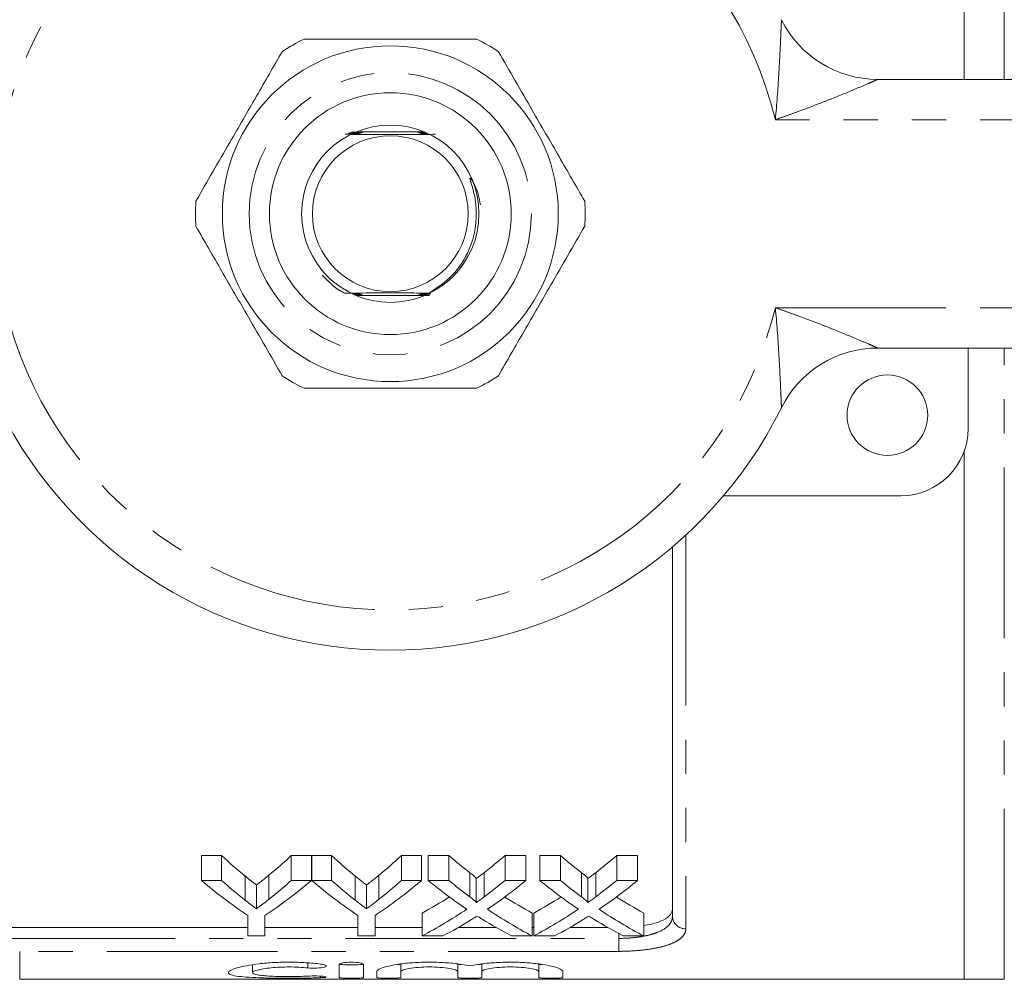
# Model space of a CAD drawing. Units: millimetres. Extents: x 130 to 276, y 82 to 276.
# Drawn here: x 183 to 220, y 82 to 118 of the extents above; entities that cross this region are included whole.
import ezdxf

# ---------------------------------------------------------------- set-up
doc = ezdxf.new("R2010")
doc.units = ezdxf.units.MM
doc.linetypes.add('PHANTOM', pattern=[12.7, 6.35, -1.27, 1.27, -1.27, 1.27, -1.27])

msp = doc.modelspace()

# ---------------------------------------------------------------- linework, layer by layer
at = {"color": 7, "linetype": 'Continuous', "lineweight": 15}
for p, q in [((218.097, 139.19), (218.097, 115.69)), ((214.887, 115.69), (237.747, 115.69)), ((198.007, 113.74), (195.625, 113.74)), ((195.487, 107.64), (197.899, 107.64)), ((237.747, 105.69), (214.887, 105.69)), ((218.247, 105.69), (218.247, 102.69)), ((218.097, 101.837), (218.097, 82.19)), ((215.747, 100.19), (209.149, 100.19)), ((207.247, 84.537), (207.247, 98.288)), ((189.716, 86.796), (190.466, 86.796)), ((189.716, 85.872), (189.716, 86.796)), ((190.466, 85.872), (190.466, 86.796)), ((193.061, 86.796), (193.812, 86.796)), ((193.061, 85.872), (193.061, 86.796)), ((193.812, 85.872), (193.812, 86.796)), ((193.822, 86.796), (194.563, 86.796)), ((193.822, 85.872), (193.822, 86.796)), ((194.563, 85.872), (194.563, 86.796)), ((197.157, 86.796), (197.908, 86.796)), ((197.157, 85.872), (197.157, 86.796)), ((197.908, 85.872), (197.908, 86.796)), ((198.159, 86.796), (198.924, 86.796)), ((198.159, 85.872), (198.159, 86.796)), ((198.924, 85.872), (198.924, 86.796)), ((201.019, 86.796), (201.794, 86.796)), ((201.019, 85.872), (201.019, 86.796)), ((201.794, 85.872), (201.794, 86.796)), ((202.313, 86.796), (203.078, 86.796)), ((202.313, 85.872), (202.313, 86.796)), ((203.078, 85.872), (203.078, 86.796)), ((205.173, 86.796), (205.948, 86.796)), ((205.173, 85.872), (205.173, 86.796)), ((205.948, 85.872), (205.948, 86.796)), ((199.709, 85.258), (199.709, 86.159)), ((200.236, 85.257), (200.236, 86.159)), ((203.863, 85.258), (203.863, 86.159)), ((204.39, 85.257), (204.39, 86.159)), ((190.466, 85.872), (189.716, 85.872)), ((191.339, 85.139), (191.339, 86.036)), ((192.223, 85.164), (192.223, 86.062)), ((193.812, 85.872), (193.061, 85.872)), ((194.563, 85.872), (193.822, 85.872)), ((195.435, 85.139), (195.435, 86.036)), ((196.319, 85.164), (196.319, 86.062)), ((197.908, 85.872), (197.157, 85.872)), ((198.924, 85.872), (198.159, 85.872)), ((199.942, 85.043), (199.942, 85.937)), ((201.794, 85.872), (201.019, 85.872)), ((203.078, 85.872), (202.313, 85.872)), ((204.096, 85.043), (204.096, 85.937)), ((205.948, 85.872), (205.173, 85.872)), ((191.765, 84.815), (191.765, 85.701)), ((195.861, 84.815), (195.861, 85.701)), ((197.929, 83.807), (197.929, 84.658)), ((202.025, 83.807), (202.025, 84.658)), ((202.082, 83.807), (202.082, 84.658)), ((206.179, 83.807), (206.179, 84.658)), ((191.446, 84.567), (191.446, 83.807)), ((192.081, 83.807), (192.081, 84.567)), ((195.543, 84.567), (195.543, 83.807)), ((196.177, 83.807), (196.177, 84.567)), ((181.997, 84.118), (191.446, 84.118)), ((192.081, 84.118), (195.543, 84.118)), ((196.177, 84.118), (197.929, 84.118)), ((199.273, 84.118), (200.688, 84.118)), ((202.025, 84.118), (202.082, 84.118)), ((203.427, 84.118), (204.842, 84.118)), ((191.446, 83.807), (192.081, 83.807)), ((195.543, 83.807), (196.177, 83.807)), ((197.929, 83.807), (198.703, 83.807)), ((201.259, 83.807), (202.025, 83.807)), ((202.082, 83.807), (202.857, 83.807)), ((205.413, 83.807), (206.179, 83.807)), ((191.623, 82.729), (191.623, 82.438)), ((194.844, 82.736), (194.844, 82.257)), ((195.744, 82.257), (195.744, 82.736)), ((196.244, 82.478), (196.244, 82.257)), ((197.144, 82.758), (197.144, 82.478)), ((197.144, 82.257), (197.144, 82.478)), ((199.257, 82.762), (199.257, 82.478)), ((199.257, 82.478), (199.257, 82.257)), ((200.157, 82.758), (200.157, 82.478)), ((200.157, 82.257), (200.157, 82.478)), ((202.27, 82.762), (202.27, 82.478)), ((202.27, 82.478), (202.27, 82.257)), ((203.17, 82.257), (203.17, 82.478)), ((182.954, 82.19), (218.097, 82.19)), ((218.097, 82.19), (219.597, 82.19))]:
    msp.add_line(p, q, dxfattribs=at)
at = {"color": 8, "linetype": 'PHANTOM', "lineweight": 0}
for p, q in [((219.597, 115.69), (219.597, 139.19)), ((237.747, 114.19), (211.076, 114.19)), ((211.076, 107.19), (237.747, 107.19)), ((219.597, 82.19), (219.597, 105.69)), ((207.747, 98.729), (207.747, 84.07)), ((182.385, 83.713), (205.247, 83.713)), ((205.247, 83.713), (205.247, 83.894)), ((205.247, 83.231), (205.247, 83.713)), ((182.954, 83.231), (182.954, 82.19)), ((205.247, 83.231), (182.954, 83.231)), ((193.675, 82.799), (193.675, 82.615)), ((194.144, 82.309), (194.144, 82.249))]:
    msp.add_line(p, q, dxfattribs=at)
at = {"color": 7, "linetype": 'Continuous', "lineweight": 15, "flags": 128}
msp.add_lwpolyline([(198.131, 107.734), (198.048, 107.734), (198, 107.734), (197.983, 107.734), (197.975, 107.735), (197.976, 107.735), (197.988, 107.735), (198.022, 107.735), (198.112, 107.736), (198.186, 107.736), (198.186, 107.736)], dxfattribs=at)
at = {"color": 7, "linetype": 'Continuous', "lineweight": 15}
for centre, radius in [((196.747, 110.69), 6.25), ((196.747, 110.69), 4.5), ((196.747, 110.69), 3.3), ((196.747, 110.69), 2.9), ((215.247, 103.19), 1.5)]:
    msp.add_circle(centre, radius, dxfattribs=at)
at = {"color": 8, "linetype": 'PHANTOM', "lineweight": 0}
msp.add_circle((196.747, 110.69), 5.25, dxfattribs=at)
for centre, radius, start, end in [((196.747, 110.69), 14.75, 13.7265, 166.2735), ((196.747, 110.69), 14.75, 193.7265, 346.2735), ((207.731, 84.554), 0.484, 182.0194, 271.8867)]:
    msp.add_arc(centre, radius, start, end, dxfattribs=at)
at = {"color": 7, "linetype": 'Continuous', "lineweight": 15}
for centre, radius, start, end in [((214.887, 119.69), 4, 206.3878, 270), ((196.747, 110.69), 7.25, 116.2916, 123.7084), ((196.747, 110.69), 7.25, 56.2916, 63.7084), ((196.747, 110.69), 7.25, 176.2916, 183.7084), ((196.747, 110.69), 7.25, 356.2916, 3.7084), ((214.887, 101.69), 4, 90, 153.6122), ((196.747, 110.69), 7.25, 236.2916, 243.7084), ((196.747, 110.69), 7.25, 296.2916, 303.7084), ((196.747, 110.69), 16.25, 206.3878, 333.6122), ((215.747, 102.69), 2.5, 270, 0)]:
    msp.add_arc(centre, radius, start, end, dxfattribs=at)
for centre, major_axis, ratio, start_param, end_param in [((199.418, 110.69), (0, 27.75), 0.634338, 2.60809, 2.664745), ((184.127, 110.69), (0, 27.75), 0.633084, 3.620525, 3.675095), ((203.515, 110.69), (0, 27.75), 0.634338, 2.60809, 2.664745), ((188.223, 110.69), (0, 27.75), 0.633084, 3.620525, 3.675095), ((208.648, 110.69), (0, 27.75), 0.689082, 2.60809, 2.655142), ((191.335, 110.69), (0, 27.75), 0.686166, 3.628007, 3.675095), ((212.802, 110.69), (0, 27.75), 0.689082, 2.60809, 2.655142), ((195.489, 110.69), (0, 27.75), 0.686166, 3.628007, 3.675095), ((199.134, 110.69), (0, 28.55), 0.667362, 2.624561, 2.726294), ((199.418, 110.69), (0, 28.55), 0.634338, 2.624561, 2.679168), ((184.394, 110.69), (0, 28.55), 0.667362, 3.556891, 3.658624), ((184.127, 110.69), (0, 28.55), 0.633084, 3.606029, 3.658624), ((203.185, 110.69), (0, 28.55), 0.663506, 2.624561, 2.726294), ((203.515, 110.69), (0, 28.55), 0.634338, 2.624561, 2.679168), ((188.49, 110.69), (0, 28.55), 0.667362, 3.556891, 3.658624), ((188.223, 110.69), (0, 28.55), 0.633084, 3.606029, 3.658624), ((207.884, 110.69), (0, 28.55), 0.689072, 2.624561, 2.706503), ((208.648, 110.69), (0, 28.55), 0.689082, 2.624561, 2.669903), ((191.335, 110.69), (0, 28.55), 0.686166, 3.613247, 3.658624), ((192.103, 110.69), (0, 28.55), 0.68669, 3.576404, 3.658624), ((212.038, 110.69), (0, 28.55), 0.689072, 2.624561, 2.706503), ((212.802, 110.69), (0, 28.55), 0.689082, 2.624561, 2.669903), ((195.489, 110.69), (0, 28.55), 0.686166, 3.613247, 3.658624), ((196.257, 110.69), (0, 28.55), 0.68669, 3.576404, 3.658624), ((191.326, 110.69), (0, 27.75), 0.686895, 3.495313, 3.552963), ((208.647, 110.69), (0, 27.75), 0.688947, 2.7304, 2.787873), ((195.48, 110.69), (0, 27.75), 0.686895, 3.495313, 3.552963), ((212.801, 110.69), (0, 27.75), 0.688947, 2.7304, 2.787873), ((191.326, 110.69), (0, 28.55), 0.686895, 3.484985, 3.576682), ((208.647, 110.69), (0, 28.55), 0.688947, 2.706781, 2.7982), ((195.48, 110.69), (0, 28.55), 0.686895, 3.484985, 3.576682), ((212.801, 110.69), (0, 28.55), 0.688947, 2.706781, 2.7982), ((192.095, 110.69), (0, 28.55), 0.687427, 3.484985, 3.543232), ((207.88, 110.69), (0, 28.55), 0.688776, 2.738375, 2.7982), ((196.249, 110.69), (0, 28.55), 0.687427, 3.484985, 3.543232), ((212.034, 110.69), (0, 28.55), 0.688776, 2.738375, 2.7982)]:
    msp.add_ellipse(centre, major_axis=major_axis, ratio=ratio, start_param=start_param, end_param=end_param, dxfattribs=at)
at = {"color": 8, "linetype": 'PHANTOM', "lineweight": 0}
for points, knots in [([(211.076, 114.19), (211.076, 114.195), (211.129, 114.754), (211.181, 115.468), (211.238, 116.459), (211.265, 117.014), (211.286, 117.484), (211.296, 117.72), (211.302, 117.87), (211.304, 117.911), (211.304, 117.912), (211.304, 117.912)], [0, 0, 0, 0, 0.003538, 0.389565, 0.492526, 0.706789, 0.791003, 0.876761, 0.931674, 0.995492, 1, 1, 1, 1]), ([(214.887, 115.69), (214.887, 115.69), (214.886, 115.69), (214.845, 115.672), (214.71, 115.612), (214.461, 115.504), (213.962, 115.292), (213.339, 115.036), (212.609, 114.749), (212.05, 114.539), (211.504, 114.34), (211.223, 114.241), (211.08, 114.192), (211.076, 114.19)], [0, 0, 0, 0, 0.004196, 0.05549, 0.117833, 0.171251, 0.29266, 0.515889, 0.620998, 0.808192, 0.902388, 0.996708, 1, 1, 1, 1]), ([(211.304, 103.468), (211.304, 103.468), (211.304, 103.469), (211.302, 103.51), (211.296, 103.66), (211.286, 103.896), (211.265, 104.366), (211.238, 104.921), (211.181, 105.912), (211.129, 106.626), (211.076, 107.185), (211.076, 107.19)], [0, 0, 0, 0, 0.004508, 0.068326, 0.123239, 0.208997, 0.293211, 0.507474, 0.610435, 0.996462, 1, 1, 1, 1]), ([(211.076, 107.19), (211.08, 107.188), (211.223, 107.139), (211.504, 107.04), (212.05, 106.841), (212.609, 106.631), (213.339, 106.344), (213.962, 106.088), (214.461, 105.876), (214.71, 105.768), (214.845, 105.708), (214.886, 105.69), (214.887, 105.69), (214.887, 105.69)], [0, 0, 0, 0, 0.003292, 0.097612, 0.191808, 0.379002, 0.484111, 0.70734, 0.828749, 0.882167, 0.94451, 0.995804, 1, 1, 1, 1]), ([(205.247, 83.713), (205.385, 83.713), (205.52, 83.718), (205.785, 83.737), (205.917, 83.752), (206.165, 83.79), (206.282, 83.814), (206.501, 83.871), (206.603, 83.904), (206.874, 84.013), (207.015, 84.104), (207.154, 84.255), (207.189, 84.309), (207.235, 84.42), (207.247, 84.477), (207.247, 84.537)], [0, 0, 0, 0, 0.125, 0.125, 0.25, 0.25, 0.375, 0.375, 0.5, 0.5, 0.75, 0.75, 0.875, 0.875, 1, 1, 1, 1]), ([(207.747, 84.07), (207.747, 84.008), (207.732, 83.95), (207.673, 83.836), (207.629, 83.78), (207.511, 83.678), (207.439, 83.629), (207.263, 83.539), (207.162, 83.498), (206.936, 83.423), (206.809, 83.39), (206.535, 83.333), (206.389, 83.309), (206.08, 83.271), (205.917, 83.256), (205.586, 83.236), (205.418, 83.231), (205.247, 83.231)], [0, 0, 0, 0, 0.125, 0.125, 0.25, 0.25, 0.375, 0.375, 0.5, 0.5, 0.625, 0.625, 0.75, 0.75, 0.875, 0.875, 1, 1, 1, 1])]:
    msp.add_open_spline(points, degree=3, knots=knots, dxfattribs=at)
at = {"color": 7, "linetype": 'Continuous', "lineweight": 15}
for points, knots in [([(199.958, 117.19), (199.24, 117.19), (197.903, 117.19), (195.877, 117.19), (194.458, 117.19), (193.682, 117.19), (193.536, 117.19)], [0, 0, 0, 0, 0.338594, 0.630605, 0.930487, 1, 1, 1, 1]), ([(192.723, 116.721), (192.406, 116.172), (191.764, 115.06), (190.673, 113.17), (189.93, 111.882), (189.512, 111.159)], [0, 0, 0, 0, 0.299907, 0.606839, 1, 1, 1, 1]), ([(203.982, 111.159), (203.665, 111.708), (203.023, 112.82), (201.932, 114.71), (201.188, 115.998), (200.77, 116.721)], [0, 0, 0, 0, 0.299907, 0.606839, 1, 1, 1, 1]), ([(195.07, 113.645), (195.144, 113.645), (195.457, 113.643), (196.168, 113.641), (197.228, 113.64), (198.02, 113.643), (198.389, 113.645), (198.425, 113.645)], [0, 0, 0, 0, 0.072253, 0.305004, 0.635674, 0.964446, 1, 1, 1, 1]), ([(195.227, 113.677), (195.267, 113.677), (195.353, 113.677), (195.458, 113.677), (195.535, 113.677), (195.572, 113.676), (195.592, 113.676), (195.597, 113.676), (195.593, 113.676), (195.575, 113.675), (195.516, 113.675), (195.38, 113.674), (195.258, 113.674), (195.184, 113.674)], [0, 0, 0, 0, 0.136051, 0.2918438, 0.3462965, 0.4138833, 0.440085, 0.4665018, 0.4900712, 0.5231398, 0.5822885, 0.7477604, 1, 1, 1, 1]), ([(195.202, 113.665), (195.246, 113.665), (195.335, 113.665), (195.45, 113.665), (195.522, 113.664), (195.552, 113.664), (195.564, 113.664), (195.566, 113.664), (195.559, 113.663), (195.535, 113.663), (195.467, 113.662), (195.347, 113.662), (195.247, 113.662), (195.196, 113.662)], [0, 0, 0, 0, 0.155055, 0.320017, 0.402684, 0.435885, 0.469407, 0.494469, 0.519449, 0.55971, 0.63605, 0.814383, 1, 1, 1, 1]), ([(195.371, 113.702), (195.373, 113.702), (195.418, 113.701), (195.507, 113.701), (195.601, 113.701), (195.646, 113.701), (195.659, 113.7), (195.662, 113.7), (195.658, 113.7), (195.64, 113.7), (195.579, 113.699), (195.43, 113.698), (195.295, 113.698), (195.211, 113.698)], [0, 0, 0, 0, 0.008845, 0.158187, 0.309229, 0.346044, 0.373397, 0.396365, 0.419321, 0.453112, 0.515149, 0.697258, 1, 1, 1, 1]), ([(195.533, 113.689), (195.541, 113.689), (195.561, 113.689), (195.59, 113.689), (195.614, 113.688), (195.627, 113.688), (195.629, 113.688), (195.623, 113.688), (195.601, 113.687), (195.529, 113.687), (195.401, 113.686), (195.294, 113.686), (195.244, 113.686)], [0, 0, 0, 0, 0.043211, 0.106179, 0.169568, 0.207365, 0.245434, 0.279518, 0.333796, 0.437113, 0.73932, 1, 1, 1, 1]), ([(195.609, 113.713), (195.62, 113.713), (195.641, 113.713), (195.668, 113.713), (195.688, 113.713), (195.696, 113.712), (195.695, 113.712), (195.684, 113.712), (195.645, 113.711), (195.517, 113.711), (195.387, 113.71), (195.293, 113.71)], [0, 0, 0, 0, 0.055731, 0.112045, 0.16886, 0.202273, 0.235806, 0.275949, 0.342088, 0.521195, 1, 1, 1, 1]), ([(195.579, 113.726), (195.595, 113.725), (195.632, 113.725), (195.676, 113.725), (195.71, 113.725), (195.726, 113.725), (195.732, 113.725), (195.73, 113.724), (195.718, 113.724), (195.675, 113.724), (195.542, 113.723), (195.411, 113.723), (195.318, 113.722)], [0, 0, 0, 0, 0.069522, 0.1659556, 0.2170811, 0.2547004, 0.2830569, 0.3114908, 0.3471592, 0.4079699, 0.5814922, 1, 1, 1, 1]), ([(198.04, 113.724), (197.963, 113.724), (197.871, 113.725), (197.787, 113.725), (197.767, 113.725), (197.759, 113.726), (197.759, 113.726), (197.769, 113.726), (197.803, 113.726), (197.892, 113.727), (197.98, 113.727), (198.036, 113.727)], [0, 0, 0, 0, 0.344386, 0.410018, 0.449504, 0.47983, 0.51032, 0.544043, 0.598318, 0.742658, 1, 1, 1, 1]), ([(198.058, 113.712), (198.023, 113.712), (197.951, 113.712), (197.865, 113.713), (197.814, 113.713), (197.797, 113.713), (197.794, 113.714), (197.799, 113.714), (197.817, 113.714), (197.881, 113.715), (197.967, 113.715), (198.036, 113.715), (198.054, 113.715)], [0, 0, 0, 0, 0.166358, 0.340962, 0.42884, 0.462833, 0.497093, 0.527514, 0.573116, 0.658458, 0.915353, 1, 1, 1, 1]), ([(198.075, 113.7), (198.013, 113.7), (197.936, 113.7), (197.863, 113.701), (197.84, 113.701), (197.829, 113.701), (197.828, 113.702), (197.836, 113.702), (197.86, 113.702), (197.935, 113.703), (198.014, 113.703), (198.071, 113.703)], [0, 0, 0, 0, 0.306225, 0.374816, 0.432514, 0.46856, 0.504824, 0.53765, 0.593292, 0.703026, 1, 1, 1, 1]), ([(198.093, 113.688), (198.054, 113.688), (197.985, 113.688), (197.91, 113.689), (197.874, 113.689), (197.863, 113.689), (197.861, 113.689), (197.869, 113.69), (197.892, 113.69), (197.963, 113.69), (198.037, 113.691), (198.089, 113.691)], [0, 0, 0, 0, 0.205577, 0.367626, 0.42766, 0.46731, 0.50724, 0.542705, 0.601644, 0.716126, 1, 1, 1, 1]), ([(198.111, 113.676), (198.055, 113.676), (197.982, 113.676), (197.917, 113.677), (197.898, 113.677), (197.893, 113.677), (197.897, 113.677), (197.915, 113.678), (197.973, 113.678), (198.043, 113.679), (198.099, 113.679), (198.107, 113.679)], [0, 0, 0, 0, 0.30335, 0.401507, 0.445786, 0.490448, 0.530038, 0.584849, 0.682353, 0.953369, 1, 1, 1, 1]), ([(198.129, 113.664), (198.096, 113.664), (198.047, 113.664), (197.985, 113.664), (197.948, 113.665), (197.929, 113.665), (197.924, 113.665), (197.929, 113.665), (197.948, 113.666), (198.002, 113.666), (198.066, 113.666), (198.116, 113.667), (198.125, 113.667)], [0, 0, 0, 0, 0.189817, 0.283644, 0.400467, 0.447276, 0.49448, 0.536622, 0.596476, 0.703552, 0.945731, 1, 1, 1, 1]), ([(198.146, 113.652), (198.113, 113.652), (198.056, 113.652), (197.997, 113.652), (197.968, 113.653), (197.956, 113.653), (197.955, 113.653), (197.963, 113.653), (197.988, 113.654), (198.047, 113.654), (198.106, 113.654), (198.142, 113.654)], [0, 0, 0, 0, 0.205667, 0.349606, 0.407822, 0.466615, 0.511368, 0.555997, 0.629402, 0.769145, 1, 1, 1, 1]), ([(198.186, 107.736), (198.492, 107.939), (199.116, 108.354), (199.746, 109.349), (199.971, 110.32), (199.936, 111.103), (199.841, 111.562), (199.753, 111.84), (199.72, 111.954), (199.713, 111.985), (199.711, 112), (199.71, 112.008), (199.711, 112.013), (199.712, 112.016), (199.714, 112.017), (199.716, 112.017), (199.72, 112.016), (199.731, 112.009), (199.765, 111.966), (199.877, 111.775), (200.036, 111.458), (200.078, 111.154), (200.097, 111.018)], [0, 0, 0, 0, 0.180408, 0.367811, 0.567684, 0.664507, 0.754172, 0.798901, 0.808805, 0.81338, 0.815004, 0.816656, 0.817349, 0.81805, 0.818485, 0.81892, 0.819555, 0.82077, 0.826135, 0.84734, 0.931852, 1, 1, 1, 1]), ([(189.512, 110.221), (189.829, 109.672), (190.471, 108.56), (191.562, 106.67), (192.306, 105.382), (192.723, 104.659)], [0, 0, 0, 0, 0.299907, 0.606839, 1, 1, 1, 1]), ([(200.77, 104.659), (201.088, 105.208), (201.729, 106.32), (202.821, 108.21), (203.564, 109.498), (203.982, 110.221)], [0, 0, 0, 0, 0.299907, 0.606839, 1, 1, 1, 1]), ([(194.21, 108.401), (194.419, 108.189), (194.671, 107.933), (194.984, 107.764), (195.037, 107.735)], [0, 0, 0, 0, 0.828915, 1, 1, 1, 1]), ([(198.186, 107.736), (197.937, 107.737), (197.328, 107.74), (196.259, 107.74), (195.474, 107.737), (195.084, 107.735), (195.037, 107.735)], [0, 0, 0, 0, 0.244973, 0.599606, 0.952205, 1, 1, 1, 1]), ([(195.037, 107.735), (195.055, 107.735), (195.164, 107.735), (195.309, 107.735), (195.442, 107.734), (195.491, 107.734), (195.513, 107.734), (195.524, 107.733), (195.524, 107.733), (195.515, 107.733), (195.487, 107.732), (195.417, 107.732), (195.345, 107.732), (195.298, 107.732)], [0, 0, 0, 0, 0.066147, 0.396209, 0.523146, 0.566239, 0.60962, 0.638137, 0.666788, 0.693412, 0.739321, 0.828146, 1, 1, 1, 1]), ([(195.332, 107.722), (195.374, 107.722), (195.439, 107.722), (195.507, 107.722), (195.539, 107.721), (195.552, 107.721), (195.554, 107.721), (195.547, 107.721), (195.524, 107.72), (195.459, 107.72), (195.391, 107.72), (195.344, 107.719), (195.343, 107.719)], [0, 0, 0, 0, 0.230723, 0.3598, 0.414915, 0.470611, 0.510271, 0.549845, 0.612189, 0.728714, 0.996885, 1, 1, 1, 1]), ([(195.377, 107.71), (195.408, 107.71), (195.457, 107.71), (195.519, 107.71), (195.556, 107.709), (195.578, 107.709), (195.585, 107.709), (195.582, 107.709), (195.567, 107.708), (195.523, 107.708), (195.46, 107.708), (195.407, 107.707), (195.388, 107.707)], [0, 0, 0, 0, 0.180807, 0.285982, 0.391826, 0.44083, 0.490285, 0.53412, 0.588785, 0.681893, 0.886282, 1, 1, 1, 1]), ([(195.422, 107.698), (195.431, 107.698), (195.475, 107.698), (195.535, 107.698), (195.588, 107.697), (195.61, 107.697), (195.617, 107.697), (195.614, 107.697), (195.599, 107.696), (195.548, 107.696), (195.488, 107.695), (195.439, 107.695), (195.432, 107.695)], [0, 0, 0, 0, 0.051388, 0.275975, 0.388603, 0.439574, 0.491035, 0.536015, 0.592827, 0.690643, 0.957823, 1, 1, 1, 1]), ([(195.467, 107.686), (195.469, 107.686), (195.507, 107.686), (195.555, 107.686), (195.608, 107.685), (195.632, 107.685), (195.646, 107.685), (195.649, 107.685), (195.643, 107.684), (195.624, 107.684), (195.57, 107.684), (195.514, 107.683), (195.477, 107.683)], [0, 0, 0, 0, 0.01038, 0.248428, 0.329644, 0.411337, 0.460361, 0.509775, 0.553479, 0.62009, 0.74465, 1, 1, 1, 1]), ([(195.513, 107.674), (195.525, 107.674), (195.566, 107.674), (195.614, 107.673), (195.655, 107.673), (195.674, 107.673), (195.682, 107.673), (195.682, 107.672), (195.67, 107.672), (195.631, 107.672), (195.578, 107.671), (195.533, 107.671), (195.522, 107.671)], [0, 0, 0, 0, 0.085096, 0.28481, 0.359559, 0.434905, 0.481619, 0.528496, 0.584344, 0.675909, 0.920636, 1, 1, 1, 1]), ([(195.558, 107.661), (195.596, 107.661), (195.647, 107.661), (195.694, 107.661), (195.711, 107.661), (195.718, 107.66), (195.716, 107.66), (195.704, 107.66), (195.661, 107.66), (195.612, 107.659), (195.571, 107.659), (195.566, 107.659)], [0, 0, 0, 0, 0.275326, 0.372409, 0.432618, 0.48067, 0.528867, 0.588128, 0.688203, 0.968251, 1, 1, 1, 1]), ([(198.199, 107.648), (198.158, 107.648), (198.026, 107.648), (197.868, 107.648), (197.771, 107.649), (197.752, 107.649), (197.744, 107.649), (197.744, 107.65), (197.754, 107.65), (197.789, 107.65), (197.919, 107.651), (198.051, 107.651), (198.152, 107.651)], [0, 0, 0, 0, 0.128083, 0.418555, 0.458891, 0.486212, 0.506237, 0.52637, 0.549237, 0.586461, 0.687546, 1, 1, 1, 1]), ([(197.997, 107.66), (197.965, 107.66), (197.9, 107.661), (197.83, 107.661), (197.794, 107.661), (197.782, 107.661), (197.78, 107.662), (197.786, 107.662), (197.807, 107.662), (197.872, 107.663), (197.94, 107.663), (197.988, 107.663)], [0, 0, 0, 0, 0.182593, 0.366665, 0.425275, 0.466222, 0.507519, 0.542892, 0.600804, 0.714291, 1, 1, 1, 1]), ([(198.034, 107.673), (198.01, 107.673), (197.959, 107.673), (197.895, 107.673), (197.85, 107.673), (197.827, 107.673), (197.816, 107.674), (197.815, 107.674), (197.823, 107.674), (197.846, 107.674), (197.916, 107.675), (197.989, 107.675), (198.04, 107.675)], [0, 0, 0, 0, 0.134071, 0.27895, 0.36685, 0.419409, 0.458943, 0.498757, 0.533689, 0.593507, 0.712582, 1, 1, 1, 1]), ([(197.937, 107.685), (197.926, 107.685), (197.901, 107.685), (197.873, 107.685), (197.854, 107.686), (197.848, 107.686), (197.852, 107.686), (197.868, 107.686), (197.923, 107.687), (198.005, 107.687), (198.075, 107.688), (198.098, 107.688)], [0, 0, 0, 0, 0.0752, 0.182711, 0.236961, 0.291761, 0.33877, 0.402212, 0.515029, 0.83726, 1, 1, 1, 1]), ([(198.124, 107.697), (198.082, 107.697), (198.021, 107.697), (197.948, 107.697), (197.91, 107.698), (197.888, 107.698), (197.881, 107.698), (197.883, 107.698), (197.898, 107.699), (197.947, 107.699), (198.057, 107.7), (198.158, 107.7), (198.218, 107.7)], [0, 0, 0, 0, 0.181357, 0.26149, 0.342175, 0.377442, 0.413045, 0.444709, 0.484197, 0.551803, 0.735949, 1, 1, 1, 1]), ([(198.113, 107.709), (198.08, 107.709), (198.024, 107.709), (197.963, 107.71), (197.93, 107.71), (197.916, 107.71), (197.913, 107.71), (197.918, 107.711), (197.939, 107.711), (198, 107.711), (198.111, 107.712), (198.207, 107.712), (198.257, 107.712)], [0, 0, 0, 0, 0.150655, 0.257326, 0.304176, 0.351531, 0.383518, 0.415461, 0.464357, 0.55501, 0.765976, 1, 1, 1, 1]), ([(198.12, 107.721), (198.09, 107.721), (198.037, 107.721), (197.981, 107.722), (197.954, 107.722), (197.944, 107.722), (197.944, 107.723), (197.957, 107.723), (197.995, 107.723), (198.071, 107.724), (198.142, 107.724), (198.183, 107.724)], [0, 0, 0, 0, 0.172394, 0.306495, 0.357107, 0.408175, 0.454532, 0.506092, 0.589908, 0.766019, 1, 1, 1, 1]), ([(193.536, 104.19), (193.682, 104.19), (194.442, 104.19), (195.86, 104.19), (197.887, 104.19), (199.24, 104.19), (199.958, 104.19)], [0, 0, 0, 0, 0.069513, 0.36188, 0.661405, 1, 1, 1, 1]), ([(199.709, 86.159), (199.755, 86.123), (199.802, 86.087), (199.866, 86.032), (199.887, 86.014), (199.924, 85.977), (199.942, 85.958), (199.942, 85.937)], [0, 0, 0, 0, 0.5, 0.5, 0.75, 0.75, 1, 1, 1, 1]), ([(199.942, 85.937), (199.967, 85.955), (199.992, 85.973), (200.016, 85.992), (200.053, 86.019), (200.09, 86.047), (200.126, 86.075), (200.163, 86.102), (200.2, 86.13), (200.236, 86.159)], [0, 0, 0, 0, 0.0001411614, 0.0001411614, 0.0001411614, 0.000352912, 0.000352912, 0.000352912, 0.0005646691, 0.0005646691, 0.0005646691, 0.0005646691]), ([(203.863, 86.159), (203.909, 86.123), (203.956, 86.087), (204.02, 86.032), (204.041, 86.014), (204.078, 85.977), (204.096, 85.958), (204.096, 85.937)], [0, 0, 0, 0, 0.5, 0.5, 0.75, 0.75, 1, 1, 1, 1]), ([(204.096, 85.937), (204.121, 85.955), (204.146, 85.973), (204.17, 85.992), (204.207, 86.019), (204.243, 86.047), (204.28, 86.075), (204.317, 86.102), (204.353, 86.13), (204.39, 86.159)], [0, 0, 0, 0, 0.0001411614, 0.0001411614, 0.0001411614, 0.000352912, 0.000352912, 0.000352912, 0.0005646691, 0.0005646691, 0.0005646691, 0.0005646691]), ([(191.339, 86.036), (191.41, 85.978), (191.481, 85.922), (191.552, 85.866), (191.587, 85.838), (191.623, 85.81), (191.658, 85.783), (191.694, 85.755), (191.729, 85.728), (191.765, 85.701)], [0, 0, 0, 0, 0.0004305625, 0.0004305625, 0.0004305625, 0.0006458683, 0.0006458683, 0.0006458683, 0.0008611819, 0.0008611819, 0.0008611819, 0.0008611819]), ([(191.765, 85.701), (191.803, 85.73), (191.842, 85.759), (191.88, 85.789), (191.937, 85.834), (191.995, 85.879), (192.052, 85.924), (192.109, 85.97), (192.166, 86.016), (192.223, 86.062)], [0, 0, 0, 0, 0.0002318556, 0.0002318556, 0.0002318556, 0.0005796782, 0.0005796782, 0.0005796782, 0.0009275377, 0.0009275377, 0.0009275377, 0.0009275377]), ([(195.435, 86.036), (195.506, 85.978), (195.577, 85.922), (195.648, 85.866), (195.683, 85.838), (195.719, 85.81), (195.754, 85.783), (195.79, 85.755), (195.825, 85.728), (195.861, 85.701)], [0, 0, 0, 0, 0.0004305625, 0.0004305625, 0.0004305625, 0.0006458683, 0.0006458683, 0.0006458683, 0.0008611819, 0.0008611819, 0.0008611819, 0.0008611819]), ([(195.861, 85.701), (195.899, 85.73), (195.938, 85.759), (195.976, 85.789), (196.034, 85.834), (196.091, 85.879), (196.148, 85.924), (196.205, 85.97), (196.262, 86.016), (196.319, 86.062)], [0, 0, 0, 0, 0.0002318556, 0.0002318556, 0.0002318556, 0.0005796782, 0.0005796782, 0.0005796782, 0.0009275377, 0.0009275377, 0.0009275377, 0.0009275377]), ([(191.765, 84.815), (191.729, 84.842), (191.694, 84.868), (191.658, 84.895), (191.623, 84.921), (191.587, 84.948), (191.552, 84.975), (191.481, 85.029), (191.41, 85.083), (191.339, 85.139)], [0, 0, 0, 0, 0.0002141692, 0.0002141692, 0.0002141692, 0.000428338, 0.000428338, 0.000428338, 0.0008567485, 0.0008567485, 0.0008567485, 0.0008567485]), ([(192.223, 85.164), (192.147, 85.104), (192.071, 85.045), (191.995, 84.987), (191.956, 84.958), (191.918, 84.929), (191.88, 84.901), (191.842, 84.872), (191.803, 84.844), (191.765, 84.815)], [0, 0, 0, 0, 0.0004613185, 0.0004613185, 0.0004613185, 0.0006920101, 0.0006920101, 0.0006920101, 0.0009227127, 0.0009227127, 0.0009227127, 0.0009227127]), ([(195.861, 84.815), (195.825, 84.842), (195.79, 84.868), (195.754, 84.895), (195.719, 84.921), (195.683, 84.948), (195.648, 84.975), (195.577, 85.029), (195.506, 85.083), (195.435, 85.139)], [0, 0, 0, 0, 0.0002141692, 0.0002141692, 0.0002141692, 0.000428338, 0.000428338, 0.000428338, 0.0008567485, 0.0008567485, 0.0008567485, 0.0008567485]), ([(196.319, 85.164), (196.243, 85.104), (196.167, 85.045), (196.091, 84.987), (196.053, 84.958), (196.014, 84.929), (195.976, 84.901), (195.938, 84.872), (195.899, 84.844), (195.861, 84.815)], [0, 0, 0, 0, 0.0004613185, 0.0004613185, 0.0004613185, 0.0006920101, 0.0006920101, 0.0006920101, 0.0009227127, 0.0009227127, 0.0009227127, 0.0009227127]), ([(199.942, 85.043), (199.942, 85.063), (199.924, 85.081), (199.887, 85.118), (199.866, 85.135), (199.802, 85.188), (199.755, 85.223), (199.709, 85.258)], [0, 0, 0, 0, 0.25, 0.25, 0.5, 0.5, 1, 1, 1, 1]), ([(200.236, 85.257), (200.187, 85.221), (200.138, 85.185), (200.09, 85.149), (200.065, 85.131), (200.041, 85.114), (200.016, 85.096), (199.992, 85.078), (199.967, 85.061), (199.942, 85.043)], [0, 0, 0, 0, 0.00028082, 0.00028082, 0.00028082, 0.0004212357, 0.0004212357, 0.0004212357, 0.0005616542, 0.0005616542, 0.0005616542, 0.0005616542]), ([(204.096, 85.043), (204.096, 85.063), (204.078, 85.081), (204.041, 85.118), (204.02, 85.135), (203.956, 85.188), (203.909, 85.223), (203.863, 85.258)], [0, 0, 0, 0, 0.25, 0.25, 0.5, 0.5, 1, 1, 1, 1]), ([(204.39, 85.257), (204.341, 85.221), (204.292, 85.185), (204.243, 85.149), (204.219, 85.131), (204.195, 85.114), (204.17, 85.096), (204.146, 85.078), (204.121, 85.061), (204.096, 85.043)], [0, 0, 0, 0, 0.00028082, 0.00028082, 0.00028082, 0.0004212357, 0.0004212357, 0.0004212357, 0.0005616542, 0.0005616542, 0.0005616542, 0.0005616542]), ([(206.179, 84.198), (206.273, 84.212), (206.566, 84.255), (206.926, 84.392), (207.202, 84.585), (207.233, 84.735), (207.247, 84.804)], [0, 0, 0, 0, 0.140496, 0.434567, 0.740589, 1, 1, 1, 1]), ([(199.768, 84.412), (199.785, 84.423), (199.803, 84.434), (199.82, 84.445), (199.838, 84.456), (199.855, 84.467), (199.873, 84.478), (199.909, 84.501), (199.944, 84.523), (199.979, 84.545)], [0, 0, 0, 0, 0.000099465, 0.000099465, 0.000099465, 0.0001989297, 0.0001989297, 0.0001989297, 0.0003978592, 0.0003978592, 0.0003978592, 0.0003978592]), ([(199.979, 84.545), (200.01, 84.526), (200.041, 84.506), (200.071, 84.487), (200.087, 84.477), (200.102, 84.468), (200.118, 84.458), (200.133, 84.449), (200.149, 84.439), (200.164, 84.43)], [0, 0, 0, 0, 0.0001726567, 0.0001726567, 0.0001726567, 0.0002589878, 0.0002589878, 0.0002589878, 0.0003453197, 0.0003453197, 0.0003453197, 0.0003453197]), ([(203.921, 84.412), (203.939, 84.423), (203.957, 84.434), (203.974, 84.445), (203.992, 84.456), (204.009, 84.467), (204.027, 84.478), (204.062, 84.501), (204.098, 84.523), (204.133, 84.545)], [0, 0, 0, 0, 0.000099465, 0.000099465, 0.000099465, 0.0001989297, 0.0001989297, 0.0001989297, 0.0003978592, 0.0003978592, 0.0003978592, 0.0003978592]), ([(204.133, 84.545), (204.164, 84.526), (204.194, 84.506), (204.225, 84.487), (204.241, 84.477), (204.256, 84.468), (204.272, 84.458), (204.287, 84.449), (204.303, 84.439), (204.318, 84.43)], [0, 0, 0, 0, 0.0001726567, 0.0001726567, 0.0001726567, 0.0002589878, 0.0002589878, 0.0002589878, 0.0003453197, 0.0003453197, 0.0003453197, 0.0003453197]), ([(194.144, 82.76), (193.973, 82.781), (193.792, 82.798), (193.41, 82.821), (193.21, 82.828), (192.813, 82.829), (192.611, 82.824), (192.226, 82.804), (192.039, 82.788), (191.693, 82.748), (191.536, 82.724), (191.252, 82.671), (191.131, 82.642), (190.932, 82.583), (190.854, 82.552), (190.751, 82.494), (190.723, 82.465), (190.722, 82.413), (190.747, 82.389), (190.849, 82.345), (190.925, 82.327), (191.124, 82.295), (191.247, 82.282), (191.529, 82.261), (191.691, 82.253), (192.036, 82.24), (192.224, 82.236), (192.61, 82.231), (192.808, 82.229), (193.21, 82.23), (193.407, 82.231), (193.79, 82.237), (193.975, 82.242), (194.144, 82.249)], [0, 0, 0, 0, 0.0625, 0.0625, 0.125, 0.125, 0.1875, 0.1875, 0.25, 0.25, 0.3125, 0.3125, 0.375, 0.375, 0.4375, 0.4375, 0.5, 0.5, 0.5625, 0.5625, 0.625, 0.625, 0.6875, 0.6875, 0.75, 0.75, 0.8125, 0.8125, 0.875, 0.875, 0.9375, 0.9375, 1, 1, 1, 1]), ([(195.744, 82.736), (195.744, 82.759), (195.697, 82.783), (195.531, 82.818), (195.413, 82.829), (195.176, 82.829), (195.058, 82.818), (194.891, 82.783), (194.844, 82.759), (194.844, 82.736)], [0, 0, 0, 0, 0.25, 0.25, 0.5, 0.5, 0.75, 0.75, 1, 1, 1, 1]), ([(199.707, 82.686), (199.579, 82.715), (199.431, 82.741), (199.094, 82.785), (198.91, 82.803), (198.523, 82.825), (198.321, 82.83), (198.02, 82.827), (197.919, 82.825), (197.721, 82.817), (197.625, 82.811), (197.343, 82.789), (197.165, 82.769), (196.85, 82.72), (196.71, 82.692), (196.483, 82.632), (196.394, 82.6), (196.275, 82.538), (196.244, 82.507), (196.244, 82.478)], [0, 0, 0, 0, 0.125, 0.125, 0.25, 0.25, 0.375, 0.375, 0.4375, 0.4375, 0.5, 0.5, 0.625, 0.625, 0.75, 0.75, 0.875, 0.875, 1, 1, 1, 1]), ([(203.17, 82.478), (203.17, 82.507), (203.14, 82.537), (203.021, 82.6), (202.932, 82.631), (202.705, 82.691), (202.566, 82.72), (202.251, 82.768), (202.072, 82.789), (201.698, 82.818), (201.496, 82.827), (201.097, 82.83), (200.892, 82.825), (200.507, 82.803), (200.32, 82.785), (199.985, 82.741), (199.834, 82.714), (199.707, 82.686)], [0, 0, 0, 0, 0.125, 0.125, 0.25, 0.25, 0.375, 0.375, 0.5, 0.5, 0.625, 0.625, 0.75, 0.75, 0.875, 0.875, 1, 1, 1, 1]), ([(193.675, 82.309), (193.573, 82.303), (193.464, 82.299), (193.234, 82.293), (193.114, 82.291), (192.757, 82.291), (192.515, 82.296), (192.099, 82.317), (191.924, 82.334), (191.685, 82.378), (191.622, 82.407), (191.623, 82.47), (191.687, 82.504), (191.867, 82.553), (191.94, 82.568), (192.109, 82.596), (192.206, 82.609), (192.412, 82.629), (192.525, 82.637), (192.756, 82.648), (192.875, 82.65), (193.116, 82.65), (193.234, 82.646), (193.463, 82.634), (193.574, 82.626), (193.675, 82.615)], [0, 0, 0, 0, 0.0625, 0.0625, 0.125, 0.125, 0.25, 0.25, 0.375, 0.375, 0.5, 0.5, 0.625, 0.625, 0.6875, 0.6875, 0.75, 0.75, 0.8125, 0.8125, 0.875, 0.875, 0.9375, 0.9375, 1, 1, 1, 1]), ([(193.675, 82.615), (193.776, 82.604), (193.903, 82.601), (194.133, 82.611), (194.235, 82.624), (194.357, 82.66), (194.375, 82.683), (194.319, 82.727), (194.246, 82.747), (194.144, 82.76)], [0, 0, 0, 0, 0.25, 0.25, 0.5, 0.5, 0.75, 0.75, 1, 1, 1, 1]), ([(195.744, 82.758), (195.744, 82.75), (195.695, 82.742), (195.529, 82.733), (195.412, 82.73), (195.177, 82.73), (195.06, 82.733), (194.892, 82.742), (194.844, 82.75), (194.844, 82.758)], [0, 0, 0, 0, 0.25, 0.25, 0.5, 0.5, 0.75, 0.75, 1, 1, 1, 1]), ([(197.144, 82.758), (197.139, 82.755), (197.128, 82.748), (197.07, 82.741), (197.014, 82.738), (196.997, 82.737)], [0, 0, 0, 0, 0.412747, 0.825518, 1, 1, 1, 1]), ([(197.144, 82.478), (197.144, 82.498), (197.172, 82.519), (197.276, 82.559), (197.354, 82.578), (197.548, 82.612), (197.665, 82.626), (197.921, 82.645), (198.059, 82.65), (198.339, 82.65), (198.478, 82.645), (198.735, 82.626), (198.852, 82.612), (199.144, 82.562), (199.257, 82.518), (199.257, 82.478)], [0, 0, 0, 0, 0.125, 0.125, 0.25, 0.25, 0.375, 0.375, 0.5, 0.5, 0.625, 0.625, 0.75, 0.75, 1, 1, 1, 1]), ([(199.405, 82.737), (199.399, 82.737), (199.351, 82.739), (199.295, 82.745), (199.26, 82.752), (199.258, 82.757), (199.257, 82.758)], [0, 0, 0, 0, 0.059054, 0.465094, 0.871795, 1, 1, 1, 1]), ([(200.157, 82.758), (200.152, 82.755), (200.141, 82.748), (200.083, 82.741), (200.027, 82.738), (200.01, 82.737)], [0, 0, 0, 0, 0.412747, 0.825518, 1, 1, 1, 1]), ([(200.157, 82.478), (200.157, 82.498), (200.185, 82.519), (200.289, 82.559), (200.367, 82.578), (200.561, 82.612), (200.678, 82.626), (200.934, 82.645), (201.072, 82.65), (201.353, 82.65), (201.491, 82.645), (201.748, 82.626), (201.865, 82.612), (202.157, 82.562), (202.27, 82.518), (202.27, 82.478)], [0, 0, 0, 0, 0.125, 0.125, 0.25, 0.25, 0.375, 0.375, 0.5, 0.5, 0.625, 0.625, 0.75, 0.75, 1, 1, 1, 1]), ([(202.416, 82.737), (202.411, 82.737), (202.364, 82.739), (202.308, 82.745), (202.273, 82.752), (202.271, 82.757), (202.27, 82.758)], [0, 0, 0, 0, 0.05255, 0.461397, 0.870909, 1, 1, 1, 1]), ([(194.144, 82.249), (194.244, 82.253), (194.319, 82.259), (194.375, 82.277), (194.355, 82.287), (194.233, 82.304), (194.132, 82.311), (193.901, 82.316), (193.776, 82.314), (193.675, 82.309)], [0, 0, 0, 0, 0.25, 0.25, 0.5, 0.5, 0.75, 0.75, 1, 1, 1, 1]), ([(194.844, 82.257), (194.844, 82.249), (194.893, 82.242), (195.058, 82.232), (195.175, 82.23), (195.412, 82.229), (195.529, 82.232), (195.695, 82.242), (195.744, 82.249), (195.744, 82.257)], [0, 0, 0, 0, 0.25, 0.25, 0.5, 0.5, 0.75, 0.75, 1, 1, 1, 1]), ([(196.244, 82.257), (196.244, 82.249), (196.293, 82.242), (196.458, 82.232), (196.575, 82.23), (196.812, 82.229), (196.929, 82.232), (197.095, 82.242), (197.144, 82.249), (197.144, 82.257)], [0, 0, 0, 0, 0.25, 0.25, 0.5, 0.5, 0.75, 0.75, 1, 1, 1, 1]), ([(199.257, 82.257), (199.257, 82.249), (199.306, 82.242), (199.471, 82.232), (199.588, 82.23), (199.826, 82.229), (199.942, 82.232), (200.108, 82.242), (200.157, 82.249), (200.157, 82.257)], [0, 0, 0, 0, 0.25, 0.25, 0.5, 0.5, 0.75, 0.75, 1, 1, 1, 1]), ([(202.27, 82.257), (202.27, 82.249), (202.319, 82.242), (202.484, 82.232), (202.601, 82.23), (202.839, 82.229), (202.955, 82.232), (203.121, 82.242), (203.17, 82.249), (203.17, 82.257)], [0, 0, 0, 0, 0.25, 0.25, 0.5, 0.5, 0.75, 0.75, 1, 1, 1, 1])]:
    msp.add_open_spline(points, degree=3, knots=knots, dxfattribs=at)

doc.saveas('drawing.dxf')
